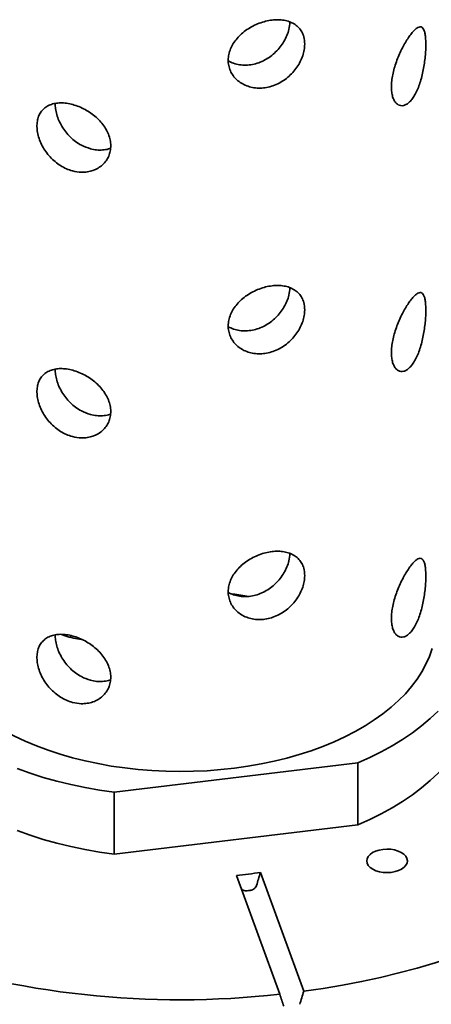
# Model space of a CAD drawing. Units: inches. Extents: x 0.1 to 8.4, y 0.1 to 10.9.
# Drawn here: x 7.4 to 7.6, y 7.7 to 8.1 of the extents above; entities that cross this region are included whole.
import ezdxf

# ---------------------------------------------------------------- set-up
doc = ezdxf.new("R2010")
doc.units = ezdxf.units.IN
doc.header["$MEASUREMENT"] = 0

msp = doc.modelspace()

# ---------------------------------------------------------------- linework, layer by layer
at = {"color": 7, "linetype": 'Continuous', "lineweight": 35}
for p, q in [((7.506236585590658, 7.836405656129875), (7.506040700077086, 7.836061407194213)), ((7.506251973934843, 7.835968907472447), (7.506236296772934, 7.836413541220371)), ((7.441557650402484, 7.82081449085899), (7.441493213291572, 7.820157541267386)), ((7.444552247596632, 7.819556329725355), (7.444563206053799, 7.81986744660233)), ((7.551676753661169, 7.771942383421462), (7.45823842722799, 7.760631914685741)), ((7.551676753661169, 7.748126601795922), (7.551676753661169, 7.771942383421462)), ((7.45823842722799, 7.736816133060199), (7.45823842722799, 7.760631914685741)), ((7.551676753661169, 7.748126601795922), (7.45823842722799, 7.736816133060199)), ((7.521726274751702, 7.683090542827049), (7.505152148431455, 7.728721515422167)), ((7.514347223043541, 7.729834556872292), (7.530921353684948, 7.684203581782622))]:
    msp.add_line(p, q, dxfattribs=at)
at = {"color": 7, "linetype": 'Continuous', "lineweight": 35, "flags": 128}
for points in [[(7.509097884396868, 7.835903556360929), (7.504457509289121, 7.836697539681978), (7.503409892018971, 7.836853177246137)], [(7.385663840849145, 7.825141381311465), (7.38579192862018, 7.822250984372957), (7.386206414113655, 7.819198965441183), (7.386906510878782, 7.81616437843546), (7.38789016636542, 7.81315612142108), (7.389154498361057, 7.810183017626779), (7.390695803633126, 7.807253790499244), (7.392509544965529, 7.80437703127392), (7.394590428939483, 7.801561179018616), (7.396932323831519, 7.798814488204327), (7.399528380605909, 7.79614502371613), (7.402370968097288, 7.793560603478503), (7.405451759433828, 7.791068818411735), (7.408761723394916, 7.788676977551792), (7.412291139535204, 7.786392089341184), (7.41602965435967, 7.784220859134405), (7.419966315892889, 7.782169659263327), (7.424089559635254, 7.780244497231657), (7.428387305789051, 7.778451029434978), (7.432846942513958, 7.776794510957893), (7.437455394525442, 7.775279805864058), (7.442199134640346, 7.773911350596426)], [(7.442199134640346, 7.773911350596426), (7.447064255143522, 7.772693162669205), (7.452036476835254, 7.77162881049937), (7.457101228027428, 7.770721422683289), (7.462243650417612, 7.76997365966016), (7.467448653981267, 7.769387711958041), (7.472700974227091, 7.768965297075654), (7.477985208386716, 7.768707658546938), (7.483285856465724, 7.768615552221003), (7.488587364455211, 7.768689241273034), (7.493874184828013, 7.768928516160702), (7.499130819750287, 7.769332674667758), (7.504341836205563, 7.769900528140395), (7.509491958899639, 7.770630412712749), (7.514566076742334, 7.77152018556506), (7.519549309825418, 7.77256724113826), (7.524427043991903, 7.773768503650321), (7.529184963244705, 7.77512045328904), (7.533809118885192, 7.776619123717496), (7.538285944637231, 7.778260115794073), (7.542602308501082, 7.780038622517985), (7.546745555964993, 7.781949419051064), (7.55070352620953, 7.78398690699605), (7.554464610983363, 7.786145108472035), (7.558017782960866, 7.78841769246316), (7.561352617972452, 7.790797992641015), (7.564459332392715, 7.793279028948362), (7.567328816663169, 7.795853521962288), (7.56995265146283, 7.798513922185703), (7.572323142699471, 7.801252425258251), (7.57443333492884, 7.804060999659482), (7.576277042412994, 7.806931404638435), (7.577848852901297, 7.809855224825542), (7.579144161119411, 7.812823879587198), (7.580159160126972, 7.815828665433133)], [(7.598163836113751, 7.801325600933199), (7.598137278275522, 7.799901501380739), (7.59786493512009, 7.796550848460496), (7.597298703514496, 7.79321247247558), (7.596440046170787, 7.789894958425063), (7.595291173361377, 7.786606841416986), (7.593855036437309, 7.783356570497362), (7.592135323507096, 7.780152511144725), (7.590136468079041, 7.777002895379111), (7.587863601528492, 7.773915824256591), (7.585322567141612, 7.770899241052859), (7.582519909312476, 7.767960895092226), (7.579462825470194, 7.765108348919455), (7.576159179042379, 7.762348935892391), (7.572617466641356, 7.759689751217161), (7.5688467947029, 7.757137633472907), (7.564856866252688, 7.754699142004907), (7.560657930942907, 7.752380553026841), (7.556260789508451, 7.750187827269577), (7.551676753661169, 7.748126601795922)], [(7.582519909312476, 7.791776676717766), (7.579462825470194, 7.788924130544995), (7.576159179042379, 7.786164717517931), (7.572617466641356, 7.783505532842701), (7.5688467947029, 7.780953415098448), (7.564856866252688, 7.778514923630447), (7.560657930942907, 7.776196334652381), (7.556260789508451, 7.774003608895118), (7.551676753661169, 7.771942383421462)], [(7.45823842722799, 7.760631914685741), (7.452606212359995, 7.761456493681235), (7.447053636437418, 7.762444830006103), (7.441594998712854, 7.763594396367829), (7.436244320264337, 7.764902227368289), (7.431015377956943, 7.766364969745572), (7.425921592430271, 7.767978847255377), (7.420976088999765, 7.769739725295485)], [(7.45823842722799, 7.736816133060199), (7.452606212359995, 7.737640712055695), (7.447053636437418, 7.738629048380562), (7.441594998712854, 7.739778614742288), (7.436244320264337, 7.741086445742747), (7.431015377956943, 7.742549188120031), (7.425921592430271, 7.744163065629837), (7.420976088999765, 7.745923943669945)], [(7.555266041608743, 7.733370349170296), (7.555100178272822, 7.734249274465304), (7.555234527402071, 7.735129993342857), (7.555663927373036, 7.735978658480597), (7.55637187784317, 7.736762654864618), (7.557331168479361, 7.737451855796161), (7.558504941962835, 7.738019775374414), (7.559848081080942, 7.73844458876809), (7.561308980402011, 7.738709970384739), (7.562831490796538, 7.738805722497728), (7.564357103782645, 7.738728163149005), (7.565827192046604, 7.738480277069474), (7.567185262926832, 7.738071584715024), (7.568379125474726, 7.737517796771157), (7.569362895472056, 7.736840195504204), (7.570098777908724, 7.736064812806595), (7.570558482162066, 7.735221456074499), (7.57072434117683, 7.734342533274043), (7.570589996368739, 7.733461811901939), (7.570160598558352, 7.732613148011475), (7.56945264160648, 7.731829152874729), (7.568493350970289, 7.731139951943187), (7.567319581807974, 7.730572029870382), (7.565976442689868, 7.730147216476706), (7.564515543368797, 7.729881834860057), (7.562993028653112, 7.729786085241621), (7.561467415667006, 7.729863644590342), (7.559997331724206, 7.730111528175322), (7.558639256522818, 7.730520223024324), (7.557445398296084, 7.731074008473639), (7.556461623977595, 7.731751612235144), (7.555725750183244, 7.732526989943649), (7.555266041608743, 7.733370349170296)], [(7.655377109159479, 7.733292047692497), (7.65089821141209, 7.72966849208276), (7.64619009296727, 7.726143106741895), (7.64125920936528, 7.722720715976642), (7.636112317007021, 7.719406008452499), (7.630756467752586, 7.716203524097333), (7.625198984074597, 7.713117659714113), (7.619447495517981, 7.710152630159461), (7.613509878473828, 7.707312503423273), (7.607394268602718, 7.70460116788774), (7.601109031666904, 7.702022345423734), (7.594662792698131, 7.699579558338007), (7.588064371180263, 7.697276161802362), (7.581322815618546, 7.695115303940823), (7.574447360328032, 7.69309995077515), (7.567447425433572, 7.691232856290228), (7.560332590942869, 7.689516587379575), (7.553112609709956, 7.687953491416174), (7.545797372865928, 7.686545706230683), (7.538396905497783, 7.685295167595085), (7.530921353684948, 7.684203581782622)]]:
    msp.add_lwpolyline(points, dxfattribs=at)
at = {"color": 7, "linetype": 'Continuous', "lineweight": 35}
for centre, radius, start, end in [((7.484310792619012, 7.939434199017203), 0.2117408726248252, 275.648688953364, 278.155181922122), ((7.484361954007549, 7.932730666542999), 0.2114127669277218, 276.7399729696827, 277.0637544311001), ((7.483435553939302, 8.02044053182337), 0.3395161179916958, 251.1240840528639, 276.4756111477697)]:
    msp.add_arc(centre, radius, start, end, dxfattribs=at)
for major_axis, ratio, start_param, end_param in [((0.1197808443945476, 0.4101565817601598), 0.1072587216509449, 4.591557566539613, 4.603915461601402), ((-0.208311447481381, 0.6214364360561656), 0.004859235959554327, 4.535178595624778, 4.542745555348277), ((0.1955605622768131, 0.669643398792096), 0.1072587216509464, 4.582076971773483, 4.589643931497008)]:
    msp.add_ellipse((7.483580503796874, 7.787010530850361), major_axis=major_axis, ratio=ratio, start_param=start_param, end_param=end_param, dxfattribs=at)
for points, knots in [([(7.531323534680482, 8.047970235809705), (7.531285404777754, 8.04724569181685), (7.53120914298825, 8.045796566130257), (7.530612826358971, 8.043529901373157), (7.529668827640477, 8.041280589841842), (7.52837483940165, 8.039099891114736), (7.526754677284475, 8.037063908678352), (7.524849927483895, 8.035228582533332), (7.522699615843372, 8.033671866898311), (7.520373085895661, 8.032438940495524), (7.51793205573175, 8.031587239918915), (7.515457836641022, 8.031124793314767), (7.513014148313806, 8.031075768191224), (7.510666504969414, 8.031415508636638), (7.508481285715568, 8.032145909224175), (7.506509333538579, 8.0332281119969), (7.504826416727616, 8.034640016664127), (7.503476344703111, 8.036325872552727), (7.502525577780124, 8.038234684939754), (7.501991875068112, 8.040291526846358), (7.501907979202062, 8.042434577828258), (7.502251243560314, 8.044595317257253), (7.503024995292539, 8.046721148309551), (7.504185992962072, 8.048767911007653), (7.505717278948334, 8.050685603388912), (7.507565973695067, 8.052441768946514), (7.509686033000808, 8.053982601097413), (7.512003226332691, 8.055278305586166), (7.514446143891099, 8.05628467782017), (7.51692893527489, 8.056986664774731), (7.51938121642041, 8.057358850767178), (7.521736938996285, 8.057406125354479), (7.523936188800347, 8.057112910976212), (7.525938352301561, 8.056492632311912), (7.527682184388762, 8.05553724149418), (7.529139660728451, 8.054270649474754), (7.530244141938653, 8.052702926025608), (7.531123795626612, 8.050651902863061), (7.531249951587716, 8.048958151551417), (7.531323534680482, 8.047970235809705)], [0, 0, 0, 0, 0.02661435572314754, 0.05323009629633659, 0.07983402348823183, 0.1064393949983927, 0.1332586181224091, 0.1600772455781314, 0.1870433512946408, 0.2140078265446116, 0.2407429905164927, 0.2674778382843626, 0.2939689890041174, 0.3204615033513377, 0.3470665374197832, 0.3736724668425552, 0.4005753862850437, 0.427477426494926, 0.454405181390509, 0.4813319254075271, 0.5079623427772856, 0.5345932392050464, 0.5610708042512672, 0.5875496584435335, 0.6142539469843451, 0.6409589156903472, 0.6679175717498276, 0.694875129615271, 0.7217218171129101, 0.748567460552716, 0.7751142187709078, 0.8016618493993088, 0.8281842475536032, 0.8547077524656888, 0.8815140513497296, 0.9083203677264429, 0.935288807286641, 0.962255848596554, 0.9999999999999999, 0.9999999999999999, 0.9999999999999999, 0.9999999999999999]), ([(7.502016305539588, 8.041526656149799), (7.502669900614719, 8.041207351988447), (7.504014841930461, 8.04055030089484), (7.506311450627393, 8.040020071463166), (7.508755352555315, 8.039870338601288), (7.511240014971053, 8.040136632560204), (7.513687503531638, 8.040815438546195), (7.516033352583371, 8.041861748358627), (7.518221966654995, 8.043258273740737), (7.520217710194304, 8.044951427389647), (7.521961009545811, 8.046901744888231), (7.523426967986683, 8.049047699320411), (7.524543107732604, 8.051313297194737), (7.525424969550659, 8.053860614565874), (7.52555440381824, 8.05556312475545), (7.525627239197122, 8.056521162970718)], [0, 0, 0, 0, 0.07207136758097615, 0.1483055237559236, 0.2241252582262754, 0.2999406739004195, 0.3745442866487517, 0.4491514003005185, 0.5236141790982078, 0.5980817465222065, 0.6736661786695902, 0.7492498886079356, 0.825542589130133, 0.9018291534621417, 1, 1, 1, 1]), ([(7.577789393764617, 8.04789128450262), (7.577777623669343, 8.047154809235664), (7.577754083082001, 8.045681833873788), (7.577565732581521, 8.04322754817101), (7.577260327011899, 8.040679496370203), (7.576826179920059, 8.038085559641987), (7.576257828047557, 8.03552625640317), (7.575556662183751, 8.033067769591252), (7.574721152286367, 8.030797082498804), (7.573769562528454, 8.02878029091209), (7.572715824394399, 8.027092921416212), (7.571595875425166, 8.02577103273388), (7.570435969181718, 8.024860316414136), (7.569276249989095, 8.024361378666308), (7.568154720836352, 8.02430106362521), (7.567110623336982, 8.024662065300145), (7.566194630311132, 8.025452524762926), (7.565443780543262, 8.026636004010626), (7.564906850236154, 8.02818910714708), (7.564601789584637, 8.030045373063336), (7.564554186070817, 8.032156988762203), (7.564750132430284, 8.03444666300546), (7.565189814855925, 8.036862653194238), (7.565840190478794, 8.039342546592453), (7.566682100431401, 8.041827728354614), (7.567674306304373, 8.044263182714559), (7.568777592724263, 8.04657481214622), (7.569942946046335, 8.048703281161643), (7.57112139771517, 8.050575518206802), (7.572268860266028, 8.052145673977659), (7.573347133040733, 8.053361992635985), (7.574333772502765, 8.054208502630459), (7.575206507988735, 8.054649941459175), (7.5759618755974, 8.054688965184859), (7.576586441483082, 8.0542999235715), (7.577084877476669, 8.053501026800683), (7.577447879865714, 8.052284207938762), (7.577727440590861, 8.050510379339432), (7.577766570455473, 8.048856148891602), (7.577789393764617, 8.04789128450262)], [0, 0, 0, 0, 0.02661435055468723, 0.05322959832895765, 0.07983353209958849, 0.1064389150445546, 0.1332581161909898, 0.1600770385924739, 0.1870431465191761, 0.2140075764749751, 0.240742742170628, 0.2674775796494575, 0.2939687445695732, 0.3204612213845806, 0.3470662579101929, 0.373672204764589, 0.4005751039288185, 0.4274771451434031, 0.4544053469517516, 0.4813316061812619, 0.5079625139450173, 0.5345934048002813, 0.5610704895605745, 0.5875497662574508, 0.6142540548923052, 0.6409586689697526, 0.667917602421892, 0.6948751538453186, 0.7217217352767049, 0.7485674290233127, 0.7751141747962849, 0.8016618311431806, 0.8281840208030503, 0.8547077866481896, 0.8815140799334593, 0.9083203910754944, 0.9352888221110595, 0.9622558566759695, 0.9999999999999999, 0.9999999999999999, 0.9999999999999999, 0.9999999999999999]), ([(7.442199134640346, 7.999310635422336), (7.441411606267258, 7.999562380818196), (7.439836520844209, 8.000065880776914), (7.437576186896884, 8.001291015428139), (7.435473819730833, 8.002824470780501), (7.433571663079549, 8.004643977294739), (7.43192510244846, 8.006694005239), (7.430560902303927, 8.008909703182049), (7.429528359280398, 8.011220310853655), (7.428842208671536, 8.01354522833017), (7.428531231663533, 8.015805356743257), (7.428584514369396, 8.01793186758031), (7.429010208672501, 8.019864066840825), (7.429781526031742, 8.02156606636948), (7.430897351618863, 8.022991253757453), (7.432327203759612, 8.024124393839227), (7.434053498755107, 8.024924993832704), (7.436029253174729, 8.025388860599698), (7.43820972272375, 8.025493272655263), (7.440522037222391, 8.025254618699234), (7.442905781487203, 8.024673732721807), (7.445285090844524, 8.023786239734479), (7.447598729527212, 8.022603902197421), (7.449787845670047, 8.021163845533342), (7.451783946229024, 8.019485433148837), (7.453537769444893, 8.017606418538008), (7.454973741788178, 8.015564407533603), (7.456052826009247, 8.013414284726844), (7.456717605272114, 8.011212239585046), (7.456963193466244, 8.00902732386707), (7.456767875963545, 8.006918308493699), (7.456163701706165, 8.004943322195768), (7.455154283560235, 8.003159113336428), (7.453785785185945, 8.00160717504935), (7.452084287812732, 8.000351399056711), (7.450108240558214, 7.999422076397977), (7.447914772171538, 7.998887518314644), (7.445263296125734, 7.998693709134533), (7.443328023809404, 7.999083349292761), (7.442199134640346, 7.999310635422336)], [0, 0, 0, 0, 0.02661691859302455, 0.05323480640830982, 0.07984143955007972, 0.1064495474726314, 0.1332654951747582, 0.1600813120601275, 0.1870484006256968, 0.2140139703896218, 0.2407508584239482, 0.2674869530614548, 0.2939707854074154, 0.3204555671269407, 0.3470580964346874, 0.373661794254968, 0.4005680152158636, 0.4274734248849369, 0.4543984234020774, 0.4813219003669874, 0.5079540190996912, 0.5345864138252953, 0.5610716013713469, 0.5875583507149773, 0.6142617606496988, 0.6409656306268474, 0.6679229435171201, 0.6948785482790991, 0.7217288943104964, 0.7485779963921205, 0.7751194903733839, 0.8016621835281942, 0.8281786786593358, 0.854696481924309, 0.8815059094048493, 0.9083150873759479, 0.9352828065408608, 0.9622489620032719, 1, 1, 1, 1]), ([(7.435557410053568, 8.025210641496368), (7.435578765050068, 8.024554873075253), (7.43562349245303, 8.023181385684575), (7.436124175538507, 8.020962190162065), (7.436955680392487, 8.018667959221656), (7.438118194047255, 8.0164069348794), (7.439595160917887, 8.014256993447741), (7.441357207285431, 8.012273822158049), (7.443372101512821, 8.010557338499328), (7.445922346102793, 8.008890448057924), (7.447894336424607, 8.008214491997581), (7.449066677147518, 8.00781263869857)], [0, 0, 0, 0, 0.09635593543593116, 0.2018146316245268, 0.3070576863475015, 0.4123073431839437, 0.5192112557030379, 0.62611357943596, 0.7339901582622683, 0.8418581639502212, 1, 1, 1, 1]), ([(7.449066677147518, 8.00781263869857), (7.449858985588314, 8.007638717753743), (7.451443643319517, 8.007290866897124), (7.453783812685113, 8.00730258999529), (7.455595342248216, 8.007547123328179), (7.456536260783938, 8.007917901167552), (7.456797998516105, 8.008021041393969)], [0, 0, 0, 0, 0.295450114024757, 0.5909154607809526, 0.8862039002373912, 1, 1, 1, 1]), ([(7.531323534680482, 7.945902623082707), (7.531285404224175, 7.945178079157746), (7.531209141327484, 7.943728953606941), (7.53061283639188, 7.941462300720021), (7.529668814469509, 7.939213005702078), (7.528374842970496, 7.937032316200348), (7.526754662751025, 7.934996335697302), (7.524849943108199, 7.933160968711634), (7.522699613795231, 7.931604256021121), (7.520373086439117, 7.930371327277503), (7.517932055587149, 7.929519627323274), (7.515457836677383, 7.929057180552094), (7.513014148311449, 7.929008155476839), (7.510666504942563, 7.929347895894683), (7.508481285825891, 7.930078296544567), (7.506509333122365, 7.931160499094561), (7.504826418300934, 7.932572404598999), (7.503476331084111, 7.934258267029662), (7.502525595693319, 7.936167092459405), (7.501991866378651, 7.938223937928777), (7.501907977234654, 7.940366979147416), (7.502251249873006, 7.942527717080273), (7.503024991961905, 7.944653537381956), (7.504186010646409, 7.946700301950793), (7.505717244064845, 7.948618026051234), (7.507566007669375, 7.950374154136618), (7.509686015555726, 7.95191502940888), (7.512003220764789, 7.953210745817039), (7.514446154167874, 7.954217036918767), (7.516928933201042, 7.954919122886725), (7.519381216801873, 7.955291223122512), (7.521736925551781, 7.955338500930694), (7.523936214421877, 7.955045360263276), (7.525938337043904, 7.954425006554231), (7.527682186915486, 7.953469633138296), (7.529139660047622, 7.952203035569953), (7.53024414211866, 7.950635313610013), (7.531123795560131, 7.948584290021055), (7.531249951563225, 7.946890538782051), (7.531323534680482, 7.945902623082707)], [0, 0, 0, 0, 0.02661435069691535, 0.0532300862436107, 0.07983355446709846, 0.1064389209527238, 0.133258139011818, 0.1600770618100027, 0.1870431624338504, 0.2140076325914676, 0.2407427915143013, 0.2674776342331836, 0.2939687799499741, 0.3204612892939724, 0.3470663183379462, 0.3736722427360772, 0.4005751570978371, 0.4274771922271569, 0.4544054053037063, 0.4813316568859888, 0.5079625667543078, 0.5345929648586255, 0.5610705249044476, 0.5875493740960718, 0.6142540573190758, 0.6409586756124536, 0.6679176070062804, 0.6948751597806765, 0.721721713407198, 0.7485673986477995, 0.7751141891038127, 0.8016618147185829, 0.8281840103821896, 0.8547077799047363, 0.8815140737262956, 0.9083203850405243, 0.93528881950762, 0.9622558557246946, 1, 1, 1, 1]), ([(7.502016305539588, 7.939459083342114), (7.502669896525509, 7.939139759448542), (7.504014816320017, 7.938482674154261), (7.506311464785631, 7.937952507619721), (7.508755353169751, 7.937802781490317), (7.511240015208848, 7.938068988272102), (7.51368749527432, 7.938747894343318), (7.516033357269803, 7.939794122327513), (7.518221981889042, 7.941190660877838), (7.520217681371458, 7.942883854076195), (7.521961025815152, 7.944834132847497), (7.523426965211962, 7.946980088788169), (7.524543108469211, 7.949245683885096), (7.525424969303778, 7.951793002034156), (7.525554403729341, 7.953495512098771), (7.525627239197122, 7.95445355024372)], [0, 0, 0, 0, 0.07207217331493644, 0.1483057364810982, 0.2241254761135544, 0.2999410414224415, 0.3745447517410632, 0.4491515491805243, 0.523614333047931, 0.5980826519168251, 0.6736661564515064, 0.7492498715358866, 0.8255425772523897, 0.9018291467782862, 1, 1, 1, 1]), ([(7.577789393764617, 7.945823711694936), (7.577777624001497, 7.945087223676248), (7.577754084297821, 7.94361423653612), (7.577565732581656, 7.94115993537397), (7.577260326965782, 7.938611883782163), (7.576826180105029, 7.936017946427471), (7.576257827347726, 7.933458645502943), (7.575556666797541, 7.931000157032925), (7.574721147393712, 7.928729508041533), (7.573769561222103, 7.926712726527187), (7.57271582653617, 7.925025301470372), (7.571595872569568, 7.923703406879327), (7.570435971223301, 7.922792755628683), (7.569276256677328, 7.92229381702156), (7.568154714899726, 7.922233440392597), (7.567110615277347, 7.922594448610329), (7.566194637555189, 7.923384955323784), (7.565443786996862, 7.924568426390625), (7.564906840203371, 7.926121507999154), (7.564601795286817, 7.927977779943181), (7.564554184372499, 7.930089388119323), (7.564750138530616, 7.932379065912524), (7.565189801658549, 7.934795050453649), (7.565840199504089, 7.937274948370228), (7.566682099222207, 7.93976011570722), (7.56767430678132, 7.942195568961506), (7.568777592031523, 7.944507203487612), (7.569942950190964, 7.94663565662499), (7.571121392391653, 7.948507966664838), (7.572268862183168, 7.950078045632964), (7.573347132684078, 7.951294384210324), (7.574333772650398, 7.952140888954114), (7.57520650775472, 7.952582328233554), (7.57596187638963, 7.952621355414053), (7.576586435461817, 7.952232301285493), (7.577084886753237, 7.951433461440308), (7.577447875426359, 7.95021659285401), (7.577727440197827, 7.948442780136318), (7.577766570389338, 7.946788563034689), (7.577789393764617, 7.945823711694936)], [0, 0, 0, 0, 0.02661485316576244, 0.05323010755744718, 0.07983404794267931, 0.1064394375026071, 0.1332586453171661, 0.1600775743867045, 0.1870434595883649, 0.2140078962483962, 0.2407431389306142, 0.267477983056592, 0.2939692504055405, 0.3204617338074373, 0.3470665271351581, 0.3736724806046559, 0.4005757631701109, 0.4274778110734159, 0.4544055563103218, 0.481332309584036, 0.5079627264411389, 0.5345936239177066, 0.5610711901470301, 0.5875500297376487, 0.6142543250120559, 0.6409589457291369, 0.667917885884142, 0.6948754440100908, 0.7217221609173082, 0.7485678144679253, 0.7751145668412799, 0.8016622297887845, 0.8281844260429313, 0.8547081984827396, 0.8815144984329237, 0.9083204245381552, 0.9352893002295826, 0.9622563414993724, 0.9999999999999999, 0.9999999999999999, 0.9999999999999999, 0.9999999999999999]), ([(7.442199134640346, 7.897243062614651), (7.441411607431514, 7.897494811836386), (7.439836527986469, 7.897998318280369), (7.437576179832686, 7.899223392567535), (7.435473820753058, 7.900756861402289), (7.433571662802792, 7.90257636366295), (7.431925102524604, 7.90462639275396), (7.430560902276821, 7.906842090394417), (7.42952835931238, 7.909152698125639), (7.428842208571201, 7.911477615667801), (7.428531232029545, 7.913737743761304), (7.428584513009844, 7.915864255805577), (7.429010216178626, 7.917796461877955), (7.429781517292685, 7.91949848604363), (7.430897339519556, 7.920923682435824), (7.43232721875176, 7.922056776736701), (7.434053496926453, 7.922857383641912), (7.436029253662537, 7.923321245943979), (7.438209722602609, 7.923425665109103), (7.440522037694346, 7.923186987217814), (7.442905784576155, 7.922606188068768), (7.445285086871164, 7.921718610252316), (7.447598730237733, 7.920536294269668), (7.449787844872737, 7.919096231287678), (7.451783948724557, 7.917417821663074), (7.453537751292053, 7.915538811935472), (7.454973770764651, 7.913496817229829), (7.456052802642135, 7.911346694416761), (7.456717614871658, 7.909144654603269), (7.456963191282854, 7.906959737477184), (7.456767878878943, 7.904850709078123), (7.456163711881387, 7.902875717048555), (7.455154270316427, 7.901091534444284), (7.453785786198443, 7.899539602317964), (7.452084289278599, 7.898283823088345), (7.450108227920641, 7.897354513473102), (7.44791478539342, 7.89681989549658), (7.44526329635147, 7.896626093483341), (7.443328023427969, 7.897015760794346), (7.442199134640346, 7.897243062614651)], [0, 0, 0, 0, 0.02661692339548286, 0.05323469266886227, 0.07984133061123469, 0.1064494433346549, 0.1332653958751507, 0.1600812175988653, 0.1870483110300737, 0.2140138856593637, 0.2407507785177943, 0.2674868779792621, 0.2939707151036684, 0.3204559669931216, 0.3470585011007303, 0.3736618218816992, 0.4005680476972515, 0.4274734622208353, 0.4543984655960205, 0.4813219474187008, 0.5079540875149889, 0.5345865530878783, 0.5610717454126202, 0.5875584995352225, 0.614261914288008, 0.6409657890833035, 0.6679226971880712, 0.6948787580087089, 0.7217286284366468, 0.7485777353626218, 0.7751197305077794, 0.8016624284516556, 0.8281784723280279, 0.8546962803775762, 0.8815057126953089, 0.9083148955035549, 0.9352828539012473, 0.9622490142291291, 1, 1, 1, 1]), ([(7.435557410053568, 7.923143068688683), (7.435578764731178, 7.922487287279765), (7.43562349098564, 7.92111378744508), (7.436124164749081, 7.918894590057189), (7.436955703406952, 7.916600363005012), (7.438118178721798, 7.914339331942993), (7.439595162975454, 7.912189381220324), (7.441357206675297, 7.910206208926309), (7.443372101877731, 7.908489727302472), (7.445922343381446, 7.906822829715026), (7.44789433587615, 7.906146902052638), (7.449066677147518, 7.905745065890885)], [0, 0, 0, 0, 0.09635776443205175, 0.2018162938414657, 0.307057355961295, 0.4123085198683429, 0.5192122633226971, 0.6261144179933917, 0.7339908262167228, 0.8418586613152567, 1, 1, 1, 1]), ([(7.449066677147518, 7.905745065890885), (7.449858986395833, 7.905571127356273), (7.45144364699042, 7.90522324104513), (7.45378380667387, 7.905234988904751), (7.45559536599769, 7.905479487480708), (7.456536262005566, 7.905850313084719), (7.456797998516105, 7.905953468586285)], [0, 0, 0, 0, 0.2954488882696635, 0.5909134746955278, 0.8862011542768764, 1, 1, 1, 1]), ([(7.531323534680482, 7.84383501035571), (7.531285406210653, 7.843110466505998), (7.531209147977419, 7.841661354225073), (7.53061281781949, 7.839394701847985), (7.529668827869306, 7.837145404906427), (7.528374841331247, 7.834964703587075), (7.526754663195156, 7.832928722957623), (7.524849942975404, 7.831093355921213), (7.522699613879976, 7.829536643562284), (7.520373086234162, 7.828303713545575), (7.517932056315776, 7.827452018313291), (7.515457831010033, 7.826989553447833), (7.513014152428433, 7.826940593945767), (7.510666518719753, 7.827280329723462), (7.508481272200127, 7.828010675779404), (7.506509335189922, 7.829092889476755), (7.504826417596023, 7.830504790985544), (7.503476331826477, 7.83219065472508), (7.502525587689539, 7.834099490448699), (7.501991872735865, 7.836156340634771), (7.501907981748425, 7.838299392157331), (7.502251233664702, 7.84046012007158), (7.503025017772222, 7.84258594464647), (7.504185979805483, 7.844632714551263), (7.505717263095393, 7.846550417958619), (7.50756600532095, 7.848306541404328), (7.509686014998469, 7.849847420894945), (7.512003229035916, 7.851143118352655), (7.514446142991162, 7.85214948931133), (7.516928937322406, 7.852851493100977), (7.519381216044592, 7.853223614962439), (7.521736925909789, 7.853270887133657), (7.523936213747022, 7.852977747254892), (7.525938339396495, 7.852357396031593), (7.527682169556092, 7.851402016442519), (7.529139687557694, 7.850135461415178), (7.530244128656932, 7.848567702798128), (7.53112379897995, 7.846516680205283), (7.531249952823073, 7.844822927127537), (7.531323534680482, 7.84383501035571)], [0, 0, 0, 0, 0.02661435073847395, 0.05322960441839147, 0.07983352662756632, 0.1064388931547362, 0.1332581112557089, 0.1600770340957716, 0.1870431347617272, 0.2140076049614497, 0.2407427639260307, 0.2674776066866597, 0.2939688482871373, 0.320461357672504, 0.3470661369452317, 0.3736720613849083, 0.4005749757886773, 0.4274770109600048, 0.454405224078603, 0.4813319630524394, 0.5079623754345161, 0.5345932668745055, 0.5610703520758018, 0.587549644998283, 0.6142539285375773, 0.6409585468726546, 0.6679174783085783, 0.6948750311250688, 0.7217217135945203, 0.7485673520063342, 0.7751141425038004, 0.801661768160025, 0.8281839638650463, 0.8547077334290103, 0.881514027292428, 0.908319946946869, 0.9352888194065726, 0.9622558556657567, 1, 1, 1, 1]), ([(7.502016305539588, 7.837391470615118), (7.502669896495834, 7.837072146333286), (7.504014816229279, 7.836415060240066), (7.506311465172279, 7.8358848999516), (7.508755350181862, 7.835735150038015), (7.511240016335171, 7.836001444752428), (7.513687496967983, 7.836680263882425), (7.516033356834145, 7.837726514422868), (7.518221982907398, 7.839123046989844), (7.520217677709227, 7.840816241179183), (7.521961039665977, 7.842766522014459), (7.523426913352477, 7.844912468636477), (7.524543304016691, 7.847178099245541), (7.525428736884741, 7.849738531915507), (7.525558652362544, 7.851453709196964), (7.525632180441511, 7.852424445653686)], [0, 0, 0, 0, 0.07197823286659105, 0.1481124315377833, 0.2238333460619222, 0.2995499474187733, 0.3740563252578753, 0.4485658785644247, 0.522931606009362, 0.5973028612413444, 0.672787848581706, 0.7482730461973316, 0.8244663103311705, 0.9006534462724478, 1, 1, 1, 1]), ([(7.577789393764617, 7.84375609896794), (7.577777623214019, 7.843019623106358), (7.577754081502884, 7.841546633219783), (7.57756573530916, 7.839092339401317), (7.577260326974233, 7.836544270254644), (7.576826179185018, 7.833950335538448), (7.57625783318138, 7.831391035752035), (7.575556656348961, 7.828932580039742), (7.574721153018756, 7.826661895773888), (7.573769562334152, 7.824645105693429), (7.57271582444598, 7.822957735796706), (7.571595875412635, 7.821635847223289), (7.570435969180817, 7.820725130867141), (7.569276250005216, 7.820226193156949), (7.568154720772455, 7.820165878001166), (7.567110623577473, 7.820526880098999), (7.566194629402215, 7.821317337968434), (7.565443788244006, 7.822500816386403), (7.564906839868955, 7.824053894542064), (7.564601795375326, 7.825910167409392), (7.564554184348892, 7.82802177534088), (7.564750138536893, 7.830311453198882), (7.565189801656903, 7.832727437724348), (7.565840199504422, 7.835207335639114), (7.566682099222541, 7.837692502999201), (7.567674306779639, 7.840127956162485), (7.568777592037977, 7.842439591032504), (7.5699429501669, 7.844568042885368), (7.571121392481056, 7.84644035769959), (7.572268861318333, 7.848010418202799), (7.573347132918341, 7.849226821938203), (7.57433377789057, 7.850073333285176), (7.575206498055726, 7.850514685411456), (7.575961881328994, 7.850553797699044), (7.57658644050628, 7.850164732828146), (7.577084877739871, 7.849365842669487), (7.577447879796125, 7.848149022033009), (7.577727440616562, 7.846375193941797), (7.577766570464941, 7.844720963407406), (7.577789393764617, 7.84375609896794)], [0, 0, 0, 0, 0.02661435822512277, 0.05323009557864235, 0.07983403701670654, 0.1064394276295237, 0.1332586365054338, 0.1600772662289665, 0.1870433819274831, 0.2140078196546128, 0.240742993055521, 0.2674778382395112, 0.2939690107945595, 0.3204614952448776, 0.3470665394382411, 0.3736724939606507, 0.4005754008784774, 0.4274774498464119, 0.4544051961489642, 0.4813319504882855, 0.5079623683992683, 0.5345932669297349, 0.5610708342068892, 0.5875496748453891, 0.6142539711765999, 0.6409585929504973, 0.6679175341723833, 0.6948750933651583, 0.7217218113348154, 0.7485674659478303, 0.7751141821203948, 0.8016618461185044, 0.8281842409041604, 0.8547077447739928, 0.8815140457850172, 0.9083203646528122, 0.9352888034608612, 0.9622558457978526, 1, 1, 1, 1]), ([(7.442199134640346, 7.795175449887655), (7.441411608112698, 7.795427200148043), (7.439836530030041, 7.795930708669371), (7.437576165935607, 7.797155770480478), (7.435473848158658, 7.798689298280723), (7.433571630545767, 7.800508749146081), (7.4319251354333, 7.802558811525863), (7.430560872496693, 7.804774495305681), (7.42952838264823, 7.807085101002785), (7.428842198584961, 7.809410016269008), (7.428531234233312, 7.811670144063237), (7.42858450611534, 7.813796659965849), (7.429010223638969, 7.815728857823659), (7.429781514719275, 7.817430875851454), (7.430897352457027, 7.818856068135301), (7.432327205213999, 7.819989205298361), (7.434053486507697, 7.820789818024944), (7.436029265811216, 7.821253626619495), (7.438209726985418, 7.821358036573681), (7.440522031177504, 7.821119444095018), (7.44290578582516, 7.820538556055824), (7.445285088349705, 7.819651005117175), (7.447598717121358, 7.818468673545987), (7.449787857881961, 7.817028664843168), (7.45178394490352, 7.815350245138259), (7.453537768096372, 7.813471233343875), (7.454973756633793, 7.811429211724), (7.456052804829876, 7.809279082723705), (7.456717614739114, 7.807077041410461), (7.456963189634273, 7.80489212557652), (7.456767886694908, 7.802783106290341), (7.456163692080566, 7.800808127015439), (7.455154284496656, 7.799023927484048), (7.453785784931959, 7.797471989600838), (7.452084287881084, 7.796216213498841), (7.450108240539798, 7.795286890869541), (7.447914772176406, 7.794752332778311), (7.445263296123936, 7.794558523600461), (7.44332802380874, 7.794948163758304), (7.442199134640346, 7.795175449887655)], [0, 0, 0, 0, 0.02661692225775379, 0.05323469039336796, 0.07984152938116397, 0.1064493668469445, 0.1332656578241423, 0.1600810832900245, 0.1870486161599449, 0.2140137163605052, 0.2407506080760787, 0.2674872040415264, 0.2939705517764538, 0.3204558025338062, 0.3470583355043009, 0.3736620369874905, 0.4005682616529477, 0.4274734191880542, 0.4543984214123416, 0.4813220023795513, 0.5079541247790771, 0.534586589213573, 0.5610717804062166, 0.5875583099287753, 0.6142617235401348, 0.6409655971939844, 0.667922913795853, 0.6948789734642654, 0.721728842744517, 0.7485779485228384, 0.7751199425334696, 0.8016621562202099, 0.828178655002254, 0.8546964619183098, 0.8815058930900848, 0.9083150747523837, 0.9352827976303256, 0.9622489568055503, 1, 1, 1, 1]), ([(7.435557410053568, 7.821075455961685), (7.435578765229042, 7.820419687590622), (7.435623493006863, 7.819046200304775), (7.436124173078996, 7.816827003939568), (7.436955693971562, 7.814532764100735), (7.438118167310903, 7.812271726467852), (7.439595175980816, 7.810121800405883), (7.441357216738335, 7.80813863843276), (7.443372089617109, 7.806422110467667), (7.445922345618736, 7.804755220248178), (7.447894336710307, 7.804079290541164), (7.449066677147518, 7.803677453163888)], [0, 0, 0, 0, 0.09635584783645182, 0.2018144481500312, 0.3070574071940345, 0.4123086418658274, 0.5192109844813247, 0.6261132110267943, 0.7339906473676667, 0.8418585549902425, 1, 1, 1, 1]), ([(7.437982124263453, 7.821288340876562), (7.438460728600225, 7.821088140464239), (7.439865754694168, 7.820500417408429), (7.442476186757099, 7.81982290540659), (7.444665669267298, 7.819518862730999), (7.445725756949311, 7.819371653564588)], [0, 0, 0, 0, 0.2104128541735555, 0.6177034512646263, 1, 1, 1, 1]), ([(7.449066677147518, 7.803677453163888), (7.449858984838018, 7.803503535995942), (7.451443637398513, 7.803155693498883), (7.453783814487298, 7.803167358698238), (7.455595365645211, 7.803411876227337), (7.456536261928854, 7.803782700678438), (7.456797998516105, 7.803885855859287)], [0, 0, 0, 0, 0.2954496205532742, 0.5909131052504034, 0.8862010515053937, 0.9999999999999999, 0.9999999999999999, 0.9999999999999999, 0.9999999999999999]), ([(7.509174118269637, 7.722778970849284), (7.50907545211216, 7.72277023768642), (7.508690992908134, 7.722736208340095), (7.508040231521794, 7.722830516998312), (7.507382756059988, 7.723119636140193), (7.507129140036614, 7.723432999419678), (7.507027388487201, 7.723558721756904)], [0, 0, 0, 0, 0.1144863323211836, 0.4461035609510883, 0.7777749996313686, 1, 1, 1, 1]), ([(7.512814516876269, 7.724817357897269), (7.512796546959864, 7.724763590701056), (7.512698645087612, 7.724470661727079), (7.51238187264692, 7.723954873869762), (7.511735186617753, 7.723388452441733), (7.511021123063092, 7.723041308531611), (7.510547964075712, 7.722956284094347), (7.510360163842367, 7.722922537278616)], [0, 0, 0, 0, 0.05788575650461562, 0.3153672955861124, 0.5729016215351287, 0.8304815563555052, 1, 1, 1, 1])]:
    msp.add_open_spline(points, degree=3, knots=knots, dxfattribs=at)

doc.saveas('drawing.dxf')
